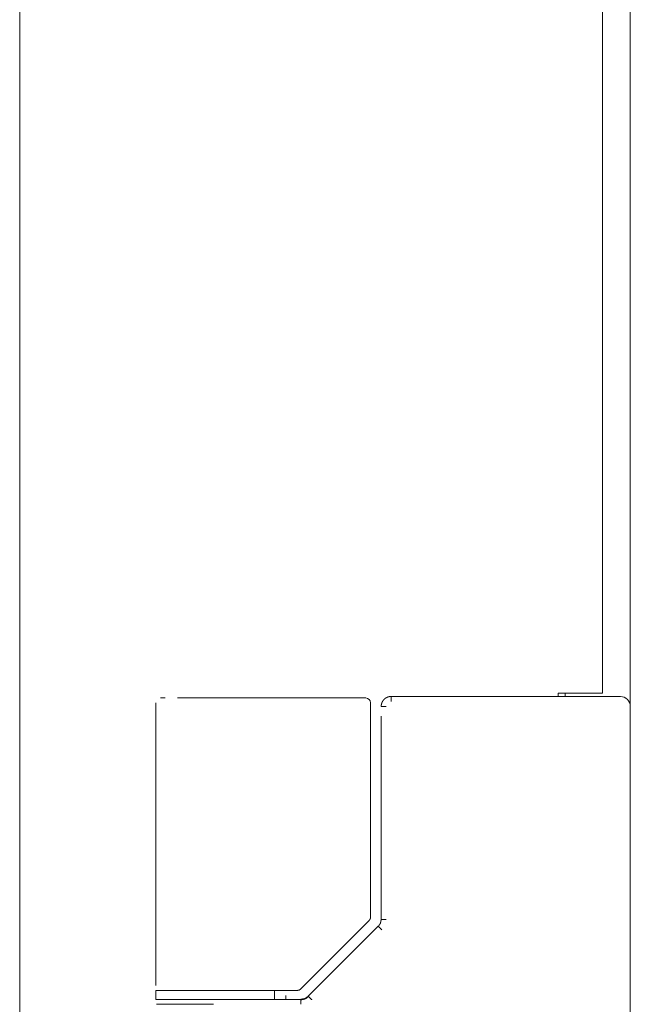
# Model space of a CAD drawing. Units: millimetres. Extents: x 0 to 7926, y 0 to 6389.
# Drawn here: x 4906 to 4968, y 4298 to 4397 of the extents above; entities that cross this region are included whole.
import ezdxf

# ---------------------------------------------------------------- set-up
doc = ezdxf.new("R2010")
doc.units = ezdxf.units.MM
doc.layers.add('Trimetric', color=7, linetype='Continuous')

msp = doc.modelspace()

# ---------------------------------------------------------------- linework, layer by layer
at = {"layer": 'Trimetric', "color": 193, "linetype": 'Continuous', "lineweight": 18}
msp.add_line((4968.115, 4496.651), (4968.115, 2498.651), dxfattribs=at)
at = {"layer": 'Trimetric', "color": 151, "linetype": 'Continuous', "lineweight": 18}
for p, q in [((4965.31, 4329.151), (4965.31, 4490.901)), ((4906.363, 4420.377), (4906.363, 4225.294)), ((4960.818, 4328.8), (4960.818, 4329.151)), ((4963.618, 4329.151), (4960.818, 4329.151)), ((4961.512, 4329.142), (4961.512, 4328.797))]:
    msp.add_line(p, q, dxfattribs=at)
at = {"layer": 'Trimetric', "color": 3, "linetype": 'Continuous', "lineweight": 18}
for p, q in [((4926.143, 4328.651), (4940.923, 4328.651)), ((4940.923, 4328.651), (4941.352, 4328.651)), ((4967.116, 4328.801), (4943.922, 4328.801)), ((4920.116, 4328.151), (4920.116, 4299.601)), ((4941.852, 4306.519), (4941.852, 4328.151)), ((4942.915, 4326.802), (4942.915, 4306.273)), ((4934.788, 4299.248), (4941.705, 4306.165)), ((4942.629, 4305.585), (4941.922, 4304.877)), ((4941.922, 4304.877), (4935.553, 4298.509)), ((4920.116, 4299.101), (4920.116, 4298.201)), ((4922.537, 4299.101), (4926.143, 4299.101)), ((4928.541, 4299.101), (4933.823, 4299.101)), ((4932.116, 4298.201), (4932.116, 4299.101)), ((4933.275, 4298.601), (4933.275, 4298.201)), ((4933.823, 4299.101), (4934.434, 4299.101)), ((4920.773, 4298.201), (4920.725, 4298.201)), ((4925.983, 4298.201), (4922.122, 4298.201)), ((4929.146, 4298.201), (4928.598, 4298.201)), ((4934.798, 4298.201), (4931.098, 4298.201))]:
    msp.add_line(p, q, dxfattribs=at)
for centre, radius in [((4941.352, 4328.151), 0.5), ((4967.116, 4327.801), 1)]:
    msp.add_arc(centre, radius, 0, 90, dxfattribs=at)
at = {"layer": 'Trimetric', "color": 151, "linetype": 'Continuous', "lineweight": 18}
msp.add_open_spline([(4965.31, 4329.151), (4963.618, 4329.151)], degree=1, dxfattribs=at)
at = {"layer": 'Trimetric', "color": 3, "linetype": 'Continuous', "lineweight": 18}
for points, knots in [([(4921.07, 4328.651), (4920.661, 4328.651), (4920.618, 4328.651)], [0, 0, 0.905564, 1, 1]), ([(4922.34, 4328.651), (4923.688, 4328.651), (4924.501, 4328.651), (4926.143, 4328.651)], [0, 0, 0.354409, 0.568273, 1, 1]), ([(4942.922, 4327.801), (4942.922, 4327.817), (4942.922, 4327.825), (4942.923, 4327.833), (4942.923, 4327.85), (4942.924, 4327.858), (4942.924, 4327.866), (4942.925, 4327.874), (4942.926, 4327.89), (4942.927, 4327.898), (4942.929, 4327.915), (4942.93, 4327.923), (4942.931, 4327.931), (4942.932, 4327.939), (4942.933, 4327.948), (4942.934, 4327.956), (4942.935, 4327.964), (4942.937, 4327.972), (4942.938, 4327.98), (4942.94, 4327.988), (4942.941, 4327.997), (4942.943, 4328.005), (4942.945, 4328.013), (4942.947, 4328.021), (4942.949, 4328.029), (4942.951, 4328.037), (4942.952, 4328.046), (4942.954, 4328.054), (4942.957, 4328.062), (4942.959, 4328.07), (4942.961, 4328.078), (4942.964, 4328.086), (4942.966, 4328.094), (4942.969, 4328.102), (4942.971, 4328.11), (4942.974, 4328.118), (4942.977, 4328.126), (4942.979, 4328.135), (4942.985, 4328.15), (4942.991, 4328.166), (4942.994, 4328.174), (4942.997, 4328.182), (4943.001, 4328.19), (4943.004, 4328.198), (4943.008, 4328.206), (4943.011, 4328.214), (4943.015, 4328.222), (4943.019, 4328.229), (4943.022, 4328.237), (4943.026, 4328.245), (4943.034, 4328.26), (4943.038, 4328.268), (4943.042, 4328.276), (4943.05, 4328.291), (4943.059, 4328.306), (4943.063, 4328.313), (4943.068, 4328.321), (4943.073, 4328.328), (4943.077, 4328.336), (4943.082, 4328.343), (4943.087, 4328.351), (4943.092, 4328.358), (4943.096, 4328.365), (4943.102, 4328.373), (4943.107, 4328.38), (4943.112, 4328.387), (4943.117, 4328.394), (4943.122, 4328.401), (4943.127, 4328.408), (4943.133, 4328.415), (4943.138, 4328.422), (4943.15, 4328.436), (4943.156, 4328.443), (4943.161, 4328.45), (4943.167, 4328.457), (4943.173, 4328.463), (4943.179, 4328.47), (4943.185, 4328.477), (4943.191, 4328.483), (4943.204, 4328.496), (4943.21, 4328.503), (4943.216, 4328.509), (4943.222, 4328.515), (4943.228, 4328.521), (4943.234, 4328.526), (4943.24, 4328.532), (4943.246, 4328.538), (4943.259, 4328.55), (4943.266, 4328.556), (4943.28, 4328.567), (4943.294, 4328.579), (4943.302, 4328.585), (4943.309, 4328.591), (4943.317, 4328.597), (4943.325, 4328.603), (4943.333, 4328.609), (4943.341, 4328.615), (4943.35, 4328.621), (4943.358, 4328.627), (4943.367, 4328.633), (4943.375, 4328.638), (4943.384, 4328.644), (4943.394, 4328.65), (4943.403, 4328.656), (4943.412, 4328.661), (4943.422, 4328.667), (4943.432, 4328.673), (4943.442, 4328.678), (4943.452, 4328.684), (4943.472, 4328.694), (4943.483, 4328.699), (4943.494, 4328.705), (4943.516, 4328.715), (4943.527, 4328.72), (4943.539, 4328.725), (4943.562, 4328.734), (4943.574, 4328.738), (4943.586, 4328.743), (4943.598, 4328.747), (4943.61, 4328.751), (4943.623, 4328.755), (4943.636, 4328.759), (4943.649, 4328.763), (4943.662, 4328.767), (4943.675, 4328.77), (4943.702, 4328.777), (4943.715, 4328.779), (4943.743, 4328.785), (4943.757, 4328.787), (4943.772, 4328.79), (4943.801, 4328.794), (4943.815, 4328.795), (4943.83, 4328.797), (4943.845, 4328.798), (4943.86, 4328.799), (4943.876, 4328.8), (4943.891, 4328.801), (4943.907, 4328.801), (4943.922, 4328.801)], [0, 0, 0.010106, 0.015374, 0.020431, 0.030967, 0.036024, 0.041292, 0.046362, 0.056923, 0.061993, 0.072596, 0.077897, 0.08299, 0.088291, 0.093621, 0.098714, 0.104044, 0.109412, 0.114535, 0.119902, 0.125233, 0.130601, 0.135809, 0.141177, 0.14659, 0.151798, 0.157211, 0.16242, 0.167886, 0.173094, 0.17856, 0.183887, 0.189353, 0.194679, 0.200145, 0.205471, 0.210868, 0.216394, 0.227187, 0.237981, 0.243455, 0.248851, 0.254325, 0.259884, 0.265358, 0.270726, 0.2762, 0.281849, 0.287217, 0.292775, 0.303699, 0.309349, 0.314811, 0.325935, 0.33706, 0.34244, 0.348109, 0.3536, 0.359269, 0.364759, 0.37054, 0.376146, 0.381637, 0.387364, 0.392797, 0.398525, 0.404131, 0.409689, 0.415417, 0.421105, 0.426663, 0.43804, 0.443864, 0.44939, 0.455214, 0.46074, 0.466405, 0.472213, 0.477878, 0.489494, 0.495152, 0.50096, 0.506021, 0.511234, 0.516744, 0.521957, 0.527468, 0.538798, 0.544324, 0.555971, 0.56794, 0.573925, 0.580074, 0.58639, 0.592539, 0.599025, 0.605341, 0.611999, 0.618365, 0.625197, 0.631737, 0.638569, 0.645466, 0.652474, 0.65937, 0.66663, 0.673708, 0.680866, 0.68831, 0.703, 0.710532, 0.718254, 0.733518, 0.741342, 0.749359, 0.765232, 0.773561, 0.78162, 0.789876, 0.798066, 0.806721, 0.81505, 0.823641, 0.832173, 0.840853, 0.858624, 0.867462, 0.885465, 0.894674, 0.903846, 0.922545, 0.931869, 0.94138, 0.951102, 0.960597, 0.970513, 0.980207, 0.990105, 1, 1]), ([(4943.922, 4328.801), (4943.922, 4328.791), (4943.922, 4328.763), (4943.922, 4328.717), (4943.922, 4328.654), (4943.922, 4328.579), (4943.922, 4328.492), (4943.922, 4328.398), (4943.922, 4328.301)], [0, 0, 0.01918, 0.076058, 0.168651, 0.292989, 0.444444, 0.617063, 0.804894, 1, 1]), ([(4943.415, 4327.801), (4943.306, 4327.801), (4943.203, 4327.801), (4943.11, 4327.801), (4943.032, 4327.801), (4942.971, 4327.801), (4942.932, 4327.801), (4942.915, 4327.801), (4942.922, 4327.801)], [0, 0, 0.213307, 0.41683, 0.60013, 0.755382, 0.874755, 0.952381, 0.985649, 1, 1]), ([(4941.705, 4306.165), (4941.813, 4306.327), (4941.851, 4306.519)], [0, 0, 0.499719, 1, 1]), ([(4942.922, 4306.275), (4942.848, 4305.897), (4942.634, 4305.578)], [0, 0, 0.500314, 1, 1]), ([(4942.982, 4305.23), (4942.943, 4305.269), (4942.868, 4305.344), (4942.798, 4305.414), (4942.767, 4305.446), (4942.737, 4305.475), (4942.711, 4305.501), (4942.688, 4305.524), (4942.668, 4305.544), (4942.652, 4305.56), (4942.632, 4305.58), (4942.629, 4305.583), (4942.634, 4305.578)], [0, 0, 0.108032, 0.317634, 0.512462, 0.601104, 0.682822, 0.75623, 0.820865, 0.875806, 0.920592, 0.975993, 0.98615, 1, 1]), ([(4926.115, 4299.101), (4923.115, 4299.101), (4920.116, 4299.101)], [0, 0, 0.500028, 1, 1]), ([(4934.434, 4299.101), (4934.625, 4299.139), (4934.787, 4299.247)], [0, 0, 0.499748, 1, 1]), ([(4935.56, 4298.505), (4935.21, 4298.279), (4934.798, 4298.201)], [0, 0, 0.498386, 1, 1]), ([(4935.574, 4298.49), (4935.495, 4298.418), (4935.41, 4298.354), (4935.318, 4298.298), (4935.221, 4298.252), (4935.119, 4298.214), (4935.014, 4298.187), (4934.908, 4298.17), (4934.798, 4298.163)], [0, 0, 0.123983, 0.247473, 0.371967, 0.496937, 0.622318, 0.747814, 0.873265, 1, 1]), ([(4935.908, 4298.157), (4935.637, 4298.427), (4935.56, 4298.505)], [0, 0, 0.777197, 1, 1]), ([(4920.116, 4298.201), (4920.919, 4298.201), (4926.115, 4298.201)], [0, 0, 0.133951, 1, 1]), ([(4934.798, 4297.701), (4934.798, 4297.798), (4934.798, 4297.892), (4934.798, 4297.979), (4934.798, 4298.055), (4934.798, 4298.087), (4934.798, 4298.142), (4934.798, 4298.179), (4934.798, 4298.199), (4934.798, 4298.201)], [0, 0, 0.194573, 0.382528, 0.555261, 0.707478, 0.772998, 0.882197, 0.956982, 0.995367, 1, 1])]:
    msp.add_open_spline(points, degree=1, knots=knots, dxfattribs=at)
for points in [[(4943.415, 4306.275), (4942.922, 4306.275)], [(4928.541, 4299.101), (4926.115, 4299.101)], [(4920.216, 4297.701), (4925.971, 4297.701)], [(4926.115, 4298.201), (4928.598, 4298.201)], [(4931.098, 4298.201), (4929.146, 4298.201)], [(4929.147, 4298.201), (4929.466, 4298.201)]]:
    msp.add_open_spline(points, degree=1, dxfattribs=at)

doc.saveas('drawing.dxf')
